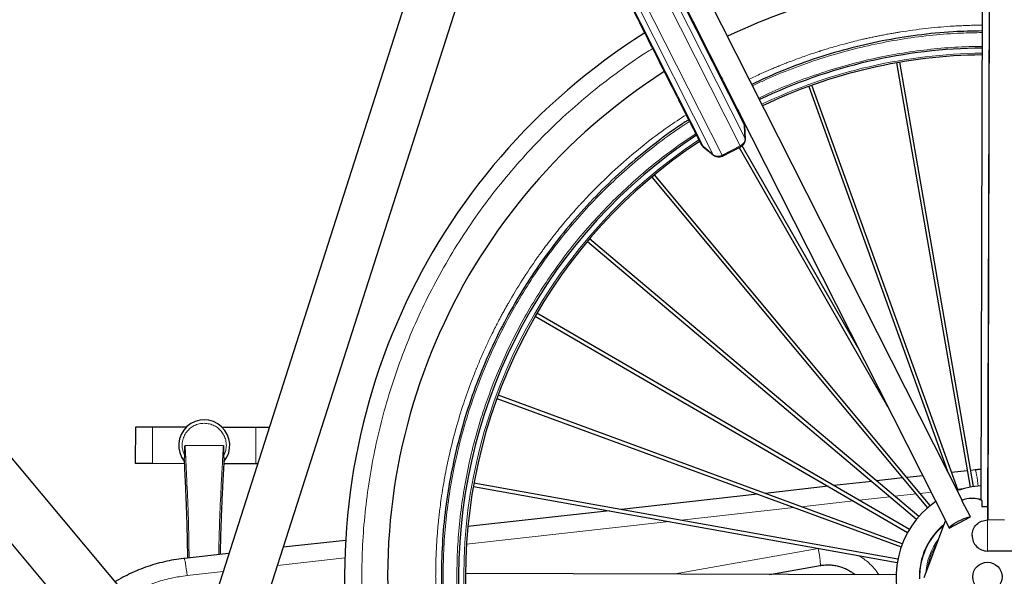
# Model space of a CAD drawing. Units: millimetres. Extents: x 19 to 6079, y 22 to 2984.
# Drawn here: x 1307 to 1878, y 1394 to 1717 of the extents above; entities that cross this region are included whole.
import ezdxf

# ---------------------------------------------------------------- set-up
doc = ezdxf.new("R2010")
doc.units = ezdxf.units.MM
doc.header["$LTSCALE"] = 30
doc.linetypes.add('SLD-Solid', pattern=[0])
doc.layers.add('-FORMAT-', color=7, linetype='SLD-Solid')
doc.styles.add('SLDTEXTSTYLE2', font='TXT', dxfattribs={"width": 0.7})
doc.dimstyles.new('SLDDIMSTYLE0', dxfattribs={"dimtxt": 60, "dimasz": 75, "dimexe": 0, "dimexo": 0.0625, "dimgap": 15, "dimtad": 1, "dimdec": 0, "dimrnd": 1e-09, "dimzin": 12, "dimdsep": 46, "dimtxsty": 'SLDTEXTSTYLE2', "dimsah": 1, "dimcen": 0.09, "dimadec": 0, "dimazin": 3, "dimtfac": 1, "dimtdec": 0, "dimtofl": 0, "dimtmove": 0, "dimatfit": 3, "dimfxl": 1, "dimfrac": 2, "dimtolj": 1, "dimtzin": 12, "dimarcsym": 0})

# ---------------------------------------------------------------- blocks, each defined once
blk = doc.blocks.new('_D_11')
at = {"layer": '-FORMAT-', "color": 7}
for p, q in [((438.39, 1426.47), (438.39, 2648.87)), ((2363.39, 2404.41), (2363.39, 2648.87)), ((438.39, 2618.87), (2363.39, 2618.87))]:
    blk.add_line(p, q, dxfattribs=at)
for points in [[(438.39, 2618.87), (513.39, 2606.87), (513.39, 2630.87)], [(2363.39, 2618.87), (2288.39, 2630.87), (2288.39, 2606.87)]]:
    blk.add_solid(points, dxfattribs=at)
at = {"layer": '-FORMAT-', "color": 7, "insert": (1324.06, 2696.22), "char_height": 60, "attachment_point": 1, "style": 'SLDTEXTSTYLE2'}
blk.add_mtext('1925', dxfattribs=at)
blk = doc.blocks.new('_D_15')
at = {"layer": '-FORMAT-', "color": 7}
for p, q in [((438.39, 1426.47), (438.39, 2510.5)), ((1663.16, 1875.9), (1663.16, 2510.5)), ((1663.16, 2480.5), (438.39, 2480.5))]:
    blk.add_line(p, q, dxfattribs=at)
for points in [[(438.39, 2480.5), (513.39, 2468.5), (513.39, 2492.5)], [(1663.16, 2480.5), (1588.16, 2492.5), (1588.16, 2468.5)]]:
    blk.add_solid(points, dxfattribs=at)
at = {"layer": '-FORMAT-', "color": 7, "char_height": 60, "attachment_point": 1, "style": 'SLDTEXTSTYLE2'}
for s, insert in [('(ECF)', (1057.48, 2557.85)), ('1225', (885.07, 2557.85))]:
    blk.add_mtext(s, dxfattribs=dict(at, insert=insert))

msp = doc.modelspace()

# ---------------------------------------------------------------- linework, layer by layer
at = {"color": 7, "linetype": 'SLD-Solid'}
for p, q in [((1584.93, 1896.98), (1406.05, 1338.2)), ((1853.72, 1437.86), (1626.35, 1887.29)), ((1430.07, 1318.11), (1610.45, 1881.56)), ((1406.05, 1338.2), (1014.69, 1804.87)), ((1003.15, 1768.83), (1391.79, 1305.39)), ((1865.43, 1756.67), (1864.52, 1438.04)), ((1869.43, 1756.67), (1868.48, 1426.36)), ((1683.29, 1743.73), (1846.17, 1421.77)), ((1860.32, 1445.75), (1817.62, 1692.08)), ((1815.65, 1691.74), (1858.35, 1445.4)), ((1764.64, 1678.05), (1845.19, 1454.72)), ((1851.35, 1443.55), (1766.52, 1678.73)), ((1727.48, 1655.45), (1727.43, 1655.45)), ((1727.85, 1647.77), (1727.45, 1655.45)), ((1727.89, 1647.68), (1727.5, 1655.35)), ((1703.26, 1643.21), (1709.22, 1638.34)), ((1703.31, 1643.12), (1709.26, 1638.25)), ((1714.6, 1637.73), (1725.15, 1643.07)), ((1714.64, 1637.65), (1724.32, 1642.55)), ((1724.28, 1642.63), (1810.47, 1492.34)), ((1793.22, 1526.44), (1726.01, 1643.62)), ((1673.53, 1625.39), (1833.68, 1433.41)), ((1835.21, 1434.7), (1675.06, 1626.67)), ((1828.54, 1428.31), (1637.48, 1589.56)), ((1636.19, 1588.03), (1827.25, 1426.78)), ((1605.92, 1544.75), (1822.07, 1419.13)), ((1823.08, 1420.86), (1606.92, 1546.48)), ((1818.99, 1412.57), (1584.31, 1498.75)), ((1583.62, 1496.87), (1818.3, 1410.69)), ((1373.79, 1480.28), (1373.73, 1459.28)), ((1383.79, 1480.26), (1373.79, 1480.28)), ((1403.33, 1480.2), (1383.79, 1480.26)), ((1443.79, 1480.08), (1424.24, 1480.14)), ((1451.47, 1480.06), (1443.79, 1480.08)), ((1373.73, 1459.28), (1383.73, 1459.26)), ((1383.73, 1459.26), (1402.18, 1459.2)), ((1425.28, 1459.14), (1443.73, 1459.08)), ((1443.73, 1459.08), (1444.75, 1459.08)), ((1830.85, 1452.06), (1821.59, 1451.03)), ((1856.7, 1454.96), (1847.6, 1453.94)), ((1861.33, 1455.48), (1858.69, 1455.18)), ((1816.41, 1403.7), (1570.32, 1447.82)), ((1801.22, 1448.75), (1779.31, 1446.29)), ((1819.21, 1450.76), (1803.96, 1449.05)), ((1569.97, 1445.85), (1816.05, 1401.73)), ((1734.9, 1441.32), (1655.91, 1432.48)), ((1775.97, 1445.92), (1739.34, 1441.82)), ((1858.49, 1428.2), (1853.44, 1437.74)), ((1860.16, 1438.92), (1859.26, 1438.92)), ((1865.19, 1437.65), (1865.18, 1434.12)), ((1648.93, 1431.69), (1566.79, 1422.5)), ((1865.18, 1434.12), (1868.51, 1434.11)), ((1831.63, 1393), (1844.08, 1425.9)), ((1846.24, 1421.7), (1858.49, 1428.2)), ((1868.73, 1426.36), (1868.48, 1426.36)), ((1878.23, 1426.34), (1868.73, 1426.36)), ((1495.83, 1414.55), (1459.65, 1410.5)), ((1428.06, 1406.96), (1402.07, 1404.05)), ((1900.43, 1408.27), (1868.43, 1408.36)), ((1815.4, 1394.52), (1565.39, 1395.23)), ((1741.85, 1394.73), (1771.34, 1399.94))]:
    msp.add_line(p, q, dxfattribs=at)
at = {"color": 8, "linetype": 'SLD-Solid', "lineweight": 18}
for p, q in [((1869.68, 1756.67), (1868.73, 1426.36)), ((1724.91, 1643.54), (1672.41, 1747.31)), ((1677.29, 1747.58), (1727.79, 1647.76)), ((1682.02, 1745.07), (1727.36, 1655.45)), ((1709.26, 1638.39), (1658.76, 1738.21)), ((1714.37, 1638.2), (1661.86, 1741.98)), ((1703.32, 1643.28), (1657.98, 1732.9)), ((1727, 1657.33), (1727, 1657.33)), ((1727.79, 1647.76), (1727.36, 1655.45)), ((1727.88, 1647.77), (1727.79, 1647.76)), ((1702.02, 1644.69), (1702.02, 1644.69)), ((1703.32, 1643.28), (1709.26, 1638.39)), ((1724.91, 1643.54), (1714.37, 1638.2)), ((1725.15, 1643.07), (1724.91, 1643.54)), ((1709.26, 1638.39), (1709.2, 1638.32)), ((1714.37, 1638.2), (1714.6, 1637.73)), ((1714.6, 1637.73), (1714.64, 1637.65)), ((1383.79, 1480.26), (1383.73, 1459.26)), ((1443.73, 1459.08), (1443.79, 1480.08)), ((1402.64, 1469.7), (1424.87, 1469.64)), ((1401.43, 1466.16), (1402.5, 1463.54)), ((1424.98, 1463.48), (1426.06, 1466.09)), ((1826.94, 1441.49), (1814.56, 1440.11)), ((1835.7, 1442.47), (1829.32, 1441.76)), ((1854.93, 1444.63), (1851.11, 1444.2)), ((1790.59, 1437.42), (1760.49, 1434.05)), ((1811.82, 1439.8), (1793.93, 1437.8)), ((1756.04, 1433.55), (1690.7, 1426.24)), ((1683.72, 1425.46), (1565.98, 1412.27)), ((1868.48, 1426.36), (1868.43, 1408.36)), ((1685.91, 1394.89), (1770.21, 1409.78)), ((1770.21, 1409.78), (1770.78, 1409.85)), ((1495.39, 1404.37), (1456.28, 1399.99)), ((1424.7, 1396.45), (1403.8, 1394.11))]:
    msp.add_line(p, q, dxfattribs=at)
at = {"color": 8, "linetype": 'SLD-Solid', "lineweight": 18, "flags": 128}
for points in [[(1861.33, 1455.48), (1861.34, 1455.48), (1861.48, 1455.29), (1861.66, 1454.72), (1861.87, 1453.8), (1862.1, 1452.57), (1862.34, 1451.06), (1862.59, 1449.34), (1862.83, 1447.48), (1863, 1446.09)], [(1770.21, 1409.78), (1770.54, 1407.86), (1770.83, 1406.02), (1771.07, 1404.31), (1771.26, 1402.82), (1771.38, 1401.6), (1771.44, 1400.69), (1771.42, 1400.13), (1771.34, 1399.94)], [(1403.8, 1394.11), (1403.57, 1396.05), (1403.33, 1397.92), (1403.08, 1399.63), (1402.83, 1401.14), (1402.6, 1402.38), (1402.39, 1403.3), (1402.22, 1403.86), (1402.07, 1404.05), (1402.07, 1404.05)]]:
    msp.add_lwpolyline(points, dxfattribs=at)
at = {"color": 7, "linetype": 'SLD-Solid', "flags": 128}
msp.add_lwpolyline([(1846.24, 1421.7), (1846.17, 1421.93), (1846.44, 1422.33), (1847.04, 1422.87), (1847.94, 1423.52), (1849.09, 1424.26), (1850.41, 1425.03), (1851.85, 1425.79), (1853.32, 1426.51), (1854.74, 1427.14), (1856.04, 1427.64), (1857.13, 1428), (1857.96, 1428.19), (1858.49, 1428.2)], dxfattribs=at)
at = {"color": 7, "linetype": 'SLD-Solid'}
msp.add_circle((1868.39, 1393.36), 8.5, dxfattribs=at)
for centre, radius, start, end in [((1868.39, 1393.36), 348.16, 90.4937, 115.6834), ((1868.39, 1393.36), 373.16, 122.2173, 189.4111), ((1868.39, 1393.36), 307, 90.582, 115.5289), ((1868.39, 1393.36), 303, 90.5919, 115.5117), ((1868.39, 1393.36), 348.16, 122.605, 189.3772), ((1722.49, 1655.17), 5, 3.2689, 26.8355), ((1722.54, 1655.07), 5, 3.2286, 26.8355), ((1868.39, 1393.36), 307, 123.3818, 179.8355), ((1868.39, 1393.36), 303, 123.4686, 179.8355), ((1722.89, 1647.53), 5, 296.8355, 359.8355), ((1722.93, 1647.45), 5, 308.6631, 359.8355), ((1706.43, 1647.04), 5, 206.8355, 230.3472), ((1706.48, 1646.95), 5, 206.8355, 230.3891), ((1712.34, 1642.19), 5, 230.9293, 296.8355), ((1712.39, 1642.11), 5, 230.9627, 296.8355), ((1868.39, 1393.36), 307, 200.2072, 25.2813), ((1868.39, 1393.36), 303, 200.2322, 25.2715), ((1413.76, 1469.67), 14.82, 321.4987, 218.1733), ((1868.39, 1393.36), 53, 94.1638, 109.2459), ((1868.39, 1393.36), 53, 124.425, 21.6995), ((1859.22, 1424.24), 14.68, 65.9954, 113.1556), ((1860.12, 1424.24), 14.68, 72.1085, 89.8317), ((1868.39, 1393.36), 39.5, 129.3854, 181.6744), ((1868.46, 1417.36), 9, 179.8355, 269.8355), ((1868.39, 1393.36), 39.5, 200.3782, 20.2158), ((1868.39, 1393.36), 307, 179.8355, 197.9673), ((1868.39, 1393.36), 303, 179.8355, 197.9627)]:
    msp.add_arc(centre, radius, start, end, dxfattribs=at)
at = {"color": 8, "linetype": 'SLD-Solid', "lineweight": 18}
for centre, radius, start, end in [((1868.39, 1393.36), 304, 90.5894, 115.516), ((1723.46, 1655.67), 3.91, 356.7087, 26.6426), ((1868.39, 1393.36), 304, 123.448, 179.8355), ((1722.71, 1648.12), 5.08, 295.6142, 355.9605), ((1705.45, 1646.56), 3.91, 207.0283, 236.9622), ((1711.97, 1642.69), 5.08, 237.7104, 298.0567), ((1868.39, 1393.36), 304, 200.2259, 25.2739), ((1868.39, 1393.36), 39.21, 130.1388, 181.5952), ((1868.39, 1393.36), 35.79, 142.3727, 176.1686), ((1868.39, 1393.36), 39.21, 200.439, 20.1722), ((1868.39, 1393.36), 35.79, 211.1865, 19.6114), ((1868.39, 1393.36), 304, 179.8355, 197.9639)]:
    msp.add_arc(centre, radius, start, end, dxfattribs=at)
at = {"color": 7, "linetype": 'SLD-Solid'}
for points, knots in [([(1683.21, 1743.89), (1683.97, 1742.39), (1685.5, 1739.37), (1688.1, 1734.22), (1690.92, 1728.64), (1693.93, 1722.69), (1697.06, 1716.5), (1700.25, 1710.2), (1703.43, 1703.92), (1706.56, 1697.72), (1709.65, 1691.62), (1712.69, 1685.62), (1715.63, 1679.81), (1718.42, 1674.3), (1720.99, 1669.21), (1723.3, 1664.65), (1725.32, 1660.65), (1726.41, 1658.49), (1726.95, 1657.42)], [0, 0, 0, 0, 0.061041, 0.123316, 0.186441, 0.25, 0.313559, 0.376684, 0.438959, 0.5, 0.561041, 0.623316, 0.686441, 0.75, 0.813559, 0.876684, 0.938959, 1, 1, 1, 1]), ([(1658.22, 1731.25), (1658.98, 1729.75), (1660.51, 1726.73), (1663.12, 1721.58), (1665.94, 1716), (1668.95, 1710.05), (1672.08, 1703.86), (1675.27, 1697.56), (1678.44, 1691.28), (1681.58, 1685.08), (1684.67, 1678.98), (1687.7, 1672.98), (1690.64, 1667.17), (1693.43, 1661.66), (1696.01, 1656.57), (1698.31, 1652.01), (1700.34, 1648.01), (1701.43, 1645.85), (1701.97, 1644.78)], [0, 0, 0, 0, 0.061041, 0.123316, 0.186441, 0.25, 0.313559, 0.376684, 0.438959, 0.5, 0.561041, 0.623316, 0.686441, 0.75, 0.813559, 0.876684, 0.938959, 1, 1, 1, 1]), ([(1865.3, 1710.25), (1859.68, 1710.15), (1847.14, 1709.92), (1827.77, 1707.95), (1807.29, 1704.65), (1787.06, 1699.99), (1767.2, 1693.99), (1748.63, 1687.17), (1736.98, 1681.75), (1731.6, 1679.24)], [0, 0, 0, 0, 0.121898, 0.271796, 0.421693, 0.571591, 0.721488, 0.871386, 1, 1, 1, 1]), ([(1694.96, 1658.63), (1694.29, 1658.23), (1687.74, 1654.2), (1675.98, 1645.47), (1659.85, 1632.44), (1644.68, 1618.27), (1630.45, 1603.17), (1617.24, 1587.16), (1605.11, 1570.32), (1594.1, 1552.73), (1584.26, 1534.45), (1575.65, 1515.57), (1568.28, 1496.17), (1562.2, 1476.33), (1557.43, 1456.13), (1554.01, 1435.66), (1551.84, 1415.02), (1551.54, 1401.19), (1551.39, 1394.27)], [0, 0, 0, 0, 0.00749, 0.073657, 0.139825, 0.205992, 0.272159, 0.338327, 0.404494, 0.470661, 0.536829, 0.602996, 0.669163, 0.735331, 0.801498, 0.867665, 0.933833, 1, 1, 1, 1]), ([(1727.48, 1655.35), (1727.51, 1655.35), (1727.55, 1655.36), (1727.53, 1655.36), (1727.53, 1655.36)], [0, 0, 0, 0, 0.978082, 1, 1, 1, 1]), ([(1727.85, 1647.77), (1727.87, 1647.77), (1727.89, 1647.77), (1727.88, 1647.77), (1727.88, 1647.77)], [0, 0, 0, 0, 0.7395565, 1, 1, 1, 1]), ([(1727.92, 1647.68), (1727.92, 1647.68), (1727.94, 1647.68), (1727.9, 1647.68), (1727.87, 1647.68)], [0, 0, 0, 0, 0.177535, 1, 1, 1, 1]), ([(1703.29, 1643.09), (1703.29, 1643.09), (1703.28, 1643.08), (1703.3, 1643.11), (1703.33, 1643.14)], [0, 0, 0, 0, 0.024912, 1, 1, 1, 1]), ([(1709.26, 1638.25), (1709.25, 1638.24), (1709.23, 1638.22), (1709.24, 1638.23), (1709.24, 1638.24)], [0, 0, 0, 0, 0.7160227, 1, 1, 1, 1]), ([(1402.5, 1463.54), (1402.49, 1464.91), (1402.48, 1466.74), (1402.54, 1468.71), (1402.58, 1469.41), (1402.63, 1469.62), (1402.64, 1469.7)], [0, 0, 0, 0, 0.662512, 0.891861, 0.960968, 1, 1, 1, 1]), ([(1424.87, 1469.64), (1424.88, 1469.56), (1425.02, 1468.88), (1424.97, 1466.81), (1424.97, 1464.84), (1424.98, 1463.48)], [0, 0, 0, 0, 0.03903, 0.337441, 1, 1, 1, 1]), ([(1402.08, 1461.25), (1402.08, 1461.27), (1402.06, 1461.39), (1402.1, 1461.6), (1402.19, 1462), (1402.43, 1462.62), (1402.47, 1463.21), (1402.5, 1463.54)], [0, 0, 0, 0, 0.031403, 0.171469, 0.31222, 0.601011, 1, 1, 1, 1]), ([(1424.98, 1463.48), (1424.99, 1463.21), (1425.02, 1462.68), (1425.26, 1461.96), (1425.42, 1461.47), (1425.38, 1461.23), (1425.38, 1461.19)], [0, 0, 0, 0, 0.315286, 0.628246, 0.941666, 1, 1, 1, 1]), ([(1402.07, 1461.25), (1402.09, 1460.87), (1402.23, 1458.23), (1402.48, 1453.07), (1402.8, 1446.13), (1403.07, 1439.64), (1403.29, 1434.12), (1403.45, 1429.28), (1403.59, 1424.84), (1403.71, 1420.63), (1403.8, 1416.9), (1403.87, 1413.64), (1403.92, 1410.67), (1403.97, 1407.56), (1403.98, 1405.4), (1403.99, 1404.27)], [0, 0, 0, 0, 0.020359, 0.138472, 0.271671, 0.385583, 0.4802, 0.562214, 0.640148, 0.714032, 0.783919, 0.836188, 0.886154, 0.940302, 1, 1, 1, 1]), ([(1423.18, 1406.42), (1423.19, 1406.82), (1423.21, 1408.46), (1423.26, 1411.02), (1423.33, 1413.86), (1423.39, 1416.24), (1423.47, 1418.73), (1423.56, 1421.77), (1423.69, 1425.6), (1423.87, 1430.31), (1424.11, 1436.07), (1424.42, 1442.92), (1424.82, 1450.85), (1425.16, 1457.06), (1425.36, 1460.62), (1425.4, 1461.19)], [0, 0, 0, 0, 0.022274, 0.089781, 0.140437, 0.177867, 0.220116, 0.276988, 0.344323, 0.429817, 0.535038, 0.659988, 0.804656, 0.969041, 1, 1, 1, 1]), ([(1864.57, 1455.72), (1864.16, 1455.71), (1863.08, 1455.68), (1862.01, 1455.53), (1861.34, 1455.44)], [0, 0, 0, 0, 0.373656, 1, 1, 1, 1]), ([(1865.19, 1437.65), (1865.05, 1437.73), (1864.77, 1437.88), (1864.54, 1438), (1864.54, 1438.03), (1864.54, 1438.04)], [0, 0, 0, 0, 0.364891, 0.736134, 1, 1, 1, 1]), ([(1402.07, 1404.04), (1401.98, 1404.04), (1400, 1403.87), (1396.18, 1403.24), (1390.62, 1402.15), (1385.11, 1400.7), (1379.68, 1398.94), (1374.33, 1396.86), (1369.11, 1394.45), (1365.03, 1392.35), (1362.76, 1390.96), (1362.13, 1390.57)], [0, 0, 0, 0, 0.006946, 0.139923, 0.273344, 0.407222, 0.541578, 0.676433, 0.811817, 0.947765, 1, 1, 1, 1]), ([(1771.35, 1399.91), (1771.59, 1399.96), (1772.73, 1400.21), (1774.84, 1400.34), (1777.63, 1400.3), (1780.44, 1399.91), (1783.22, 1399.2), (1785.85, 1398.2), (1788.28, 1396.93), (1790.15, 1395.74), (1791.16, 1394.87), (1791.5, 1394.58)], [0, 0, 0, 0, 0.034693, 0.162805, 0.292518, 0.423895, 0.557048, 0.692153, 0.815101, 0.937845, 1, 1, 1, 1]), ([(1551.39, 1394.27), (1551.5, 1387.36), (1551.72, 1373.53), (1553.77, 1352.86), (1557.1, 1332.38), (1561.41, 1313.21), (1565.22, 1301.08), (1566.95, 1295.55)], [0, 0, 0, 0, 0.206698, 0.413395, 0.620093, 0.82679, 1, 1, 1, 1])]:
    msp.add_open_spline(points, degree=3, knots=knots, dxfattribs=at)
at = {"color": 8, "linetype": 'SLD-Solid', "lineweight": 18}
for points, knots in [([(1730.11, 1682.19), (1732.4, 1683.3), (1736.49, 1685.29), (1740.9, 1687.2), (1743.22, 1688.18), (1743.94, 1688.49), (1744.66, 1688.79), (1745.39, 1689.1), (1746.11, 1689.4), (1746.63, 1689.61), (1747.11, 1689.81), (1747.97, 1690.16), (1749.73, 1690.87), (1752.58, 1692), (1756.49, 1693.48), (1760.74, 1695.04), (1765.15, 1696.57), (1768.29, 1697.62), (1770.21, 1698.24), (1770.76, 1698.41), (1771.04, 1698.5), (1771.35, 1698.6), (1772.33, 1698.91), (1774.28, 1699.52), (1777.5, 1700.5), (1781.65, 1701.7), (1786.03, 1702.9), (1790.47, 1704.04), (1793.69, 1704.83), (1796.19, 1705.42), (1797.99, 1705.83), (1800.21, 1706.32), (1802.64, 1706.84), (1805.22, 1707.37), (1807.9, 1707.9), (1810.77, 1708.43), (1813.44, 1708.91), (1815.82, 1709.31), (1822.01, 1710.32), (1832.32, 1711.73), (1843.03, 1712.7), (1849.61, 1713.11), (1852.34, 1713.26), (1855.4, 1713.4), (1858.86, 1713.52), (1862.28, 1713.6), (1864.32, 1713.64), (1865.27, 1713.64), (1865.31, 1713.64)], [0, 0, 0, 0, 0.0545193, 0.097376, 0.1029883, 0.1086006, 0.1142129, 0.1198251, 0.1254374, 0.1310497, 0.1317008, 0.1367608, 0.1507564, 0.1726003, 0.2024567, 0.2403254, 0.2697081, 0.302581, 0.3111762, 0.3129746, 0.3150374, 0.3173648, 0.3199566, 0.337179, 0.361208, 0.3920433, 0.429685, 0.458561, 0.490462, 0.5007, 0.5137126, 0.5299447, 0.5493961, 0.5669378, 0.586467, 0.6079837, 0.6295148, 0.6445949, 0.6597202, 0.763998, 0.8675664, 0.8903533, 0.9053511, 0.9260785, 0.956105, 0.9796161, 0.9992338, 1, 1, 1, 1]), ([(1732.06, 1678.34), (1734.14, 1679.36), (1740.96, 1682.7), (1753.46, 1687.85), (1769.51, 1693.68), (1786.33, 1698.69), (1803.18, 1702.72), (1819.96, 1705.79), (1836.57, 1707.89), (1851.67, 1709.09), (1861.21, 1709.22), (1865.3, 1709.27)], [0, 0, 0, 0, 0.050407, 0.165258, 0.293834, 0.421645, 0.547015, 0.670633, 0.792387, 0.911209, 1, 1, 1, 1]), ([(1510.08, 1334.15), (1509.19, 1340.08), (1507.4, 1352), (1505.83, 1370.12), (1505.1, 1388.52), (1505.33, 1407.18), (1506.53, 1426.01), (1508.73, 1444.93), (1511.96, 1463.87), (1516.22, 1482.75), (1521.51, 1501.48), (1527.83, 1519.98), (1535.15, 1538.18), (1543.46, 1555.96), (1552.72, 1573.28), (1562.89, 1590.05), (1573.91, 1606.19), (1585.73, 1621.66), (1598.29, 1636.38), (1611.52, 1650.32), (1625.34, 1663.43), (1639.68, 1675.69), (1654.51, 1687.01), (1665.97, 1695.1), (1672.6, 1699.16), (1674.02, 1700.03)], [0, 0, 0, 0, 0.042329, 0.08512, 0.128359, 0.172413, 0.216824, 0.261577, 0.306909, 0.35247, 0.398244, 0.444319, 0.490477, 0.536702, 0.582928, 0.629087, 0.67516, 0.720935, 0.766496, 0.811827, 0.856582, 0.900993, 0.945045, 0.988286, 1, 1, 1, 1]), ([(1865.27, 1701.27), (1861.33, 1701.22), (1852.06, 1701.09), (1837.37, 1699.92), (1821.18, 1697.88), (1804.83, 1694.89), (1788.41, 1690.96), (1772.01, 1686.07), (1756.37, 1680.39), (1744.24, 1675.4), (1737.65, 1672.17), (1735.67, 1671.2)], [0, 0, 0, 0, 0.088217, 0.207287, 0.329293, 0.453168, 0.578799, 0.706873, 0.835721, 0.950806, 1, 1, 1, 1]), ([(1563.8, 1294.51), (1563.38, 1295.75), (1561.44, 1301.44), (1558.78, 1311.09), (1555.47, 1324.54), (1553.38, 1335.13), (1551.98, 1343.54), (1551.22, 1348.64), (1550.51, 1353.99), (1549.9, 1359.27), (1549.42, 1364.22), (1549.07, 1368.35), (1548.8, 1372.05), (1548.59, 1375.55), (1548.41, 1379.02), (1548.28, 1382.31), (1548.19, 1385.34), (1548.13, 1388.37), (1548.1, 1391.39), (1548.09, 1396.51), (1548.21, 1403.31), (1548.58, 1411.42), (1548.97, 1417.22), (1549.29, 1421.05), (1549.49, 1423.26), (1549.67, 1425.09), (1549.83, 1426.65), (1549.99, 1428.11), (1550.25, 1430.49), (1550.69, 1434.12), (1551.39, 1439.26), (1552.35, 1445.53), (1553.55, 1452.34), (1554.82, 1458.73), (1556.78, 1467.7), (1559.73, 1479.37), (1564.07, 1493.59), (1567.98, 1504.62), (1570.46, 1510.95), (1571.4, 1513.29), (1571.69, 1514.02), (1571.99, 1514.75), (1572.29, 1515.47), (1572.59, 1516.2), (1573.77, 1519.05), (1575.76, 1523.63), (1578.47, 1529.54), (1580.77, 1534.33), (1582.62, 1538.02), (1583.86, 1540.44), (1584.6, 1541.86), (1585.06, 1542.73), (1585.73, 1544.01), (1586.68, 1545.78), (1587.88, 1547.97), (1589.09, 1550.14), (1592.46, 1556.09), (1598.24, 1565.67), (1604.33, 1574.71), (1607.74, 1579.51), (1608.29, 1580.28), (1608.7, 1580.84), (1609.18, 1581.51), (1609.75, 1582.29), (1610.41, 1583.19), (1611.15, 1584.19), (1612.72, 1586.3), (1615.4, 1589.83), (1618.94, 1594.3), (1622.67, 1598.84), (1626.44, 1603.27), (1629.58, 1606.82), (1631.93, 1609.41), (1633.33, 1610.93), (1634.77, 1612.47), (1636.26, 1614.05), (1637.79, 1615.66), (1639.38, 1617.29), (1641.01, 1618.95), (1646.27, 1624.21), (1655.41, 1632.81), (1668.92, 1644.14), (1681.6, 1653.78), (1690, 1659.28), (1693.48, 1661.56)], [0, 0, 0, 0, 0.0093938, 0.0431177, 0.0717051, 0.1087027, 0.1204538, 0.1327748, 0.1456657, 0.1591264, 0.1708957, 0.1813158, 0.1888553, 0.1974322, 0.2064997, 0.2137591, 0.2210071, 0.2282439, 0.2354695, 0.2426855, 0.264892, 0.2842719, 0.3008251, 0.3065548, 0.3118482, 0.3167054, 0.3197451, 0.3230738, 0.3272668, 0.3369044, 0.3492982, 0.3644483, 0.3823546, 0.3988326, 0.4111615, 0.448145, 0.4851285, 0.5176746, 0.5319958, 0.5338712, 0.5357467, 0.5376221, 0.5394975, 0.5413729, 0.5432484, 0.5616308, 0.5771694, 0.589864, 0.5997146, 0.6067212, 0.6094076, 0.6111981, 0.6137717, 0.6197134, 0.6256552, 0.631597, 0.6375387, 0.6746712, 0.7118036, 0.715616, 0.716928, 0.7185735, 0.7205522, 0.7228644, 0.7255099, 0.7284888, 0.7318011, 0.7443813, 0.7602542, 0.7726656, 0.7865405, 0.8018788, 0.8066773, 0.8116028, 0.8166555, 0.8218351, 0.8271419, 0.8325756, 0.8381365, 0.8438244, 0.8859379, 0.9280514, 0.9701556, 1, 1, 1, 1]), ([(1552.39, 1394.27), (1552.49, 1399.69), (1552.68, 1410.56), (1554.05, 1426.99), (1556.25, 1443.59), (1559.41, 1460.34), (1563.54, 1477.17), (1568.66, 1493.97), (1574.54, 1509.99), (1581.03, 1525.14), (1588.03, 1539.44), (1595.78, 1553.45), (1604.31, 1567.16), (1613.57, 1580.47), (1623.54, 1593.35), (1634.19, 1605.73), (1645.49, 1617.55), (1657.37, 1628.78), (1669.82, 1639.34), (1682.46, 1649.09), (1691.18, 1654.94), (1695.4, 1657.78)], [0, 0, 0, 0, 0.0520082, 0.1044632, 0.1582125, 0.2127854, 0.2681322, 0.324555, 0.3813184, 0.4320189, 0.4827212, 0.5342228, 0.5857262, 0.637776, 0.6898276, 0.742156, 0.7944861, 0.8468145, 0.8991446, 0.9511945, 1, 1, 1, 1]), ([(1727.36, 1655.45), (1727.44, 1655.45), (1727.53, 1655.46), (1727.48, 1655.45), (1727.48, 1655.45)], [0, 0, 0, 0, 0.994327, 1, 1, 1, 1]), ([(1699.04, 1650.58), (1695.17, 1647.98), (1686.92, 1642.44), (1674.84, 1633.12), (1662.72, 1622.82), (1651.13, 1611.87), (1640.12, 1600.35), (1629.74, 1588.29), (1620.02, 1575.74), (1611, 1562.76), (1602.68, 1549.4), (1595.13, 1535.74), (1588.3, 1521.8), (1581.98, 1507.04), (1576.25, 1491.42), (1571.26, 1475.05), (1567.23, 1458.65), (1564.15, 1442.32), (1562.01, 1426.14), (1560.67, 1410.13), (1560.48, 1399.53), (1560.39, 1394.25)], [0, 0, 0, 0, 0.046002, 0.098207, 0.15069, 0.203174, 0.255656, 0.308141, 0.360344, 0.412549, 0.464202, 0.515857, 0.566707, 0.617559, 0.674488, 0.731077, 0.786586, 0.84132, 0.895228, 0.94784, 1, 1, 1, 1]), ([(1703.24, 1643.19), (1703.24, 1643.19), (1703.22, 1643.16), (1703.27, 1643.22), (1703.32, 1643.28)], [0, 0, 0, 0, 0.00701, 1, 1, 1, 1]), ([(2153.99, 1528.38), (2154.8, 1526.74), (2157.92, 1520.35), (2162.87, 1508.29), (2168.7, 1492.25), (2173.71, 1475.42), (2177.75, 1458.57), (2180.81, 1441.8), (2182.93, 1425.18), (2184.16, 1408.75), (2184.53, 1392.46), (2184.06, 1376.16), (2182.74, 1359.74), (2180.53, 1343.14), (2177.37, 1326.38), (2173.24, 1309.55), (2168.12, 1292.76), (2162.24, 1276.73), (2155.75, 1261.59), (2148.75, 1247.29), (2141, 1233.28), (2132.47, 1219.56), (2123.21, 1206.26), (2113.23, 1193.38), (2102.59, 1181), (2091.29, 1169.18), (2079.4, 1157.95), (2066.97, 1147.37), (2054.03, 1137.47), (2040.67, 1128.29), (2026.91, 1119.84), (2012.86, 1112.17), (1998.51, 1105.25), (1983.33, 1098.85), (1967.27, 1093.06), (1950.45, 1088.04), (1933.59, 1084.01), (1916.82, 1080.94), (1900.21, 1078.82), (1883.78, 1077.6), (1867.48, 1077.23), (1851.19, 1077.69), (1834.76, 1079.01), (1818.16, 1081.23), (1801.41, 1084.39), (1784.58, 1088.51), (1767.79, 1093.63), (1751.76, 1099.51), (1736.62, 1106), (1722.31, 1113), (1708.3, 1120.76), (1694.59, 1129.29), (1681.28, 1138.54), (1668.4, 1148.52), (1656.03, 1159.17), (1644.2, 1170.46), (1632.98, 1182.35), (1622.4, 1194.78), (1612.5, 1207.72), (1603.32, 1221.08), (1594.87, 1234.85), (1587.19, 1248.89), (1580.31, 1263.26), (1575.17, 1275.11), (1572.63, 1282.31), (1571.85, 1284.53)], [0, 0, 0, 0, 0.005385, 0.020896, 0.038261, 0.055522, 0.072453, 0.089148, 0.105591, 0.121638, 0.137548, 0.153458, 0.169506, 0.185949, 0.202643, 0.219575, 0.236836, 0.254201, 0.269711, 0.285222, 0.300977, 0.316733, 0.332656, 0.34858, 0.364588, 0.380596, 0.396605, 0.412613, 0.428536, 0.44446, 0.460215, 0.475971, 0.491481, 0.506992, 0.524357, 0.541618, 0.558549, 0.575244, 0.591687, 0.607734, 0.623645, 0.639554, 0.655602, 0.672045, 0.68874, 0.705671, 0.722932, 0.740297, 0.755807, 0.771318, 0.787073, 0.802829, 0.818752, 0.834676, 0.850684, 0.866693, 0.882701, 0.89871, 0.914633, 0.930556, 0.946311, 0.962067, 0.977578, 0.993088, 1, 1, 1, 1]), ([(1579.44, 1287.04), (1580.18, 1284.96), (1582.62, 1278.03), (1587.6, 1266.55), (1594.3, 1252.55), (1601.79, 1238.86), (1610.03, 1225.44), (1618.97, 1212.42), (1628.63, 1199.81), (1638.94, 1187.69), (1649.88, 1176.1), (1661.4, 1165.1), (1673.46, 1154.72), (1686.02, 1144.99), (1698.99, 1135.97), (1712.36, 1127.66), (1726.01, 1120.1), (1739.95, 1113.28), (1754.71, 1106.95), (1770.33, 1101.22), (1786.7, 1096.23), (1803.1, 1092.21), (1819.43, 1089.13), (1835.61, 1086.97), (1851.62, 1085.68), (1867.5, 1085.23), (1883.39, 1085.59), (1899.4, 1086.79), (1915.6, 1088.85), (1931.94, 1091.84), (1948.37, 1095.77), (1964.77, 1100.66), (1980.42, 1106.31), (1995.21, 1112.55), (2009.2, 1119.29), (2022.89, 1126.77), (2036.31, 1135), (2049.33, 1143.95), (2061.94, 1153.6), (2074.06, 1163.91), (2085.65, 1174.85), (2096.66, 1186.38), (2107.04, 1198.44), (2116.76, 1210.99), (2125.78, 1223.96), (2134.1, 1237.33), (2141.65, 1250.98), (2148.47, 1264.93), (2154.8, 1279.69), (2160.53, 1295.31), (2165.52, 1311.68), (2169.55, 1328.08), (2172.62, 1344.41), (2174.78, 1360.59), (2176.07, 1376.6), (2176.52, 1392.48), (2176.16, 1408.36), (2174.97, 1424.38), (2172.9, 1440.57), (2169.92, 1456.92), (2165.98, 1473.34), (2161.1, 1489.75), (2155.41, 1505.38), (2150.61, 1517.1), (2147.58, 1523.3), (2146.81, 1524.87)], [0, 0, 0, 0, 0.0066561, 0.0221719, 0.0376883, 0.0534492, 0.0692107, 0.0851395, 0.1010688, 0.1170827, 0.1330973, 0.1491113, 0.1651258, 0.1810545, 0.1969838, 0.2127448, 0.2285063, 0.2440221, 0.2595384, 0.2769092, 0.2941764, 0.3111139, 0.3278148, 0.3442638, 0.3603167, 0.3762328, 0.3921484, 0.4082015, 0.4246504, 0.4413512, 0.4582889, 0.4755559, 0.4929272, 0.508443, 0.5239593, 0.5397203, 0.5554818, 0.5714105, 0.5873398, 0.6033538, 0.6193683, 0.6353823, 0.6513968, 0.6673256, 0.6832549, 0.6990158, 0.7147773, 0.7302932, 0.7458095, 0.7631802, 0.7804475, 0.797385, 0.8140859, 0.8305349, 0.8465877, 0.8625039, 0.8784195, 0.8944726, 0.9109214, 0.9276223, 0.94456, 0.961827, 0.9791982, 0.994714, 1, 1, 1, 1]), ([(1426.06, 1466.09), (1426.27, 1467.02), (1426.7, 1468.94), (1426.49, 1471.94), (1425.61, 1474.86), (1424.08, 1477.47), (1422.04, 1479.59), (1419.6, 1481.2), (1416.81, 1482.24), (1413.79, 1482.61), (1410.77, 1482.26), (1407.98, 1481.24), (1405.53, 1479.64), (1403.48, 1477.53), (1401.93, 1474.93), (1401.04, 1472.01), (1400.81, 1469.01), (1401.23, 1467.09), (1401.43, 1466.16)], [0, 0, 0, 0, 0.060463, 0.123722, 0.188173, 0.252022, 0.313574, 0.373262, 0.435751, 0.5, 0.564249, 0.626738, 0.686426, 0.747978, 0.811827, 0.876278, 0.939537, 1, 1, 1, 1]), ([(1404.92, 1404.37), (1404.91, 1407.35), (1404.9, 1417.62), (1404.3, 1434.36), (1403.6, 1450.94), (1403.06, 1461.46), (1402.82, 1466.08), (1402.71, 1468.12), (1402.66, 1469.09), (1402.65, 1469.52), (1402.64, 1469.7)], [0, 0, 0, 0, 0.136979, 0.472695, 0.768182, 0.898147, 0.955306, 0.980435, 0.99147, 1, 1, 1, 1]), ([(1424.87, 1469.64), (1424.86, 1469.39), (1424.84, 1468.94), (1424.8, 1468.14), (1424.73, 1466.96), (1424.6, 1464.84), (1424.38, 1461.07), (1424, 1454.32), (1423.37, 1442.27), (1422.71, 1426.51), (1422.24, 1413.57), (1422.2, 1407.07), (1422.2, 1406.31)], [0, 0, 0, 0, 0.011764, 0.021128, 0.037873, 0.067794, 0.121248, 0.216723, 0.387237, 0.691753, 0.963579, 1, 1, 1, 1]), ([(1833.73, 1398.54), (1833.92, 1399.72), (1834.36, 1402.39), (1835.62, 1406.09), (1837.21, 1409.62), (1838.44, 1411.61), (1839.05, 1412.61)], [0, 0, 0, 0, 0.236757, 0.53572, 0.76947, 1, 1, 1, 1]), ([(1793.43, 1405.79), (1794.32, 1405.26), (1796.23, 1404.14), (1798.93, 1402.04), (1801.51, 1399.61), (1803.71, 1397.11), (1804.9, 1395.35), (1805.44, 1394.54)], [0, 0, 0, 0, 0.18661, 0.400995, 0.615412, 0.825437, 1, 1, 1, 1]), ([(1901.41, 1405.04), (1901.78, 1403.99), (1902.62, 1401.55), (1903.3, 1397.58), (1903.56, 1393.26), (1903.29, 1388.94), (1902.46, 1384.6), (1901.17, 1380.63), (1899.55, 1377.11), (1897.74, 1374.03), (1895.61, 1371.12), (1893.17, 1368.44), (1890.47, 1366.02), (1887.56, 1363.91), (1884.47, 1362.11), (1880.93, 1360.51), (1876.96, 1359.24), (1872.61, 1358.44), (1868.29, 1358.19), (1863.97, 1358.47), (1859.63, 1359.29), (1855.66, 1360.59), (1852.13, 1362.2), (1849.05, 1364.02), (1846.15, 1366.15), (1843.47, 1368.58), (1841.03, 1371.27), (1839.66, 1373.25), (1838.97, 1374.25)], [0, 0, 0, 0, 0.032693, 0.075969, 0.117942, 0.159919, 0.203195, 0.247685, 0.28247, 0.31725, 0.352775, 0.388295, 0.42382, 0.45934, 0.494125, 0.528905, 0.573399, 0.616675, 0.658648, 0.700625, 0.743901, 0.788391, 0.823176, 0.857956, 0.893481, 0.929001, 0.964526, 1, 1, 1, 1]), ([(1403.8, 1394.11), (1400.85, 1393.69), (1394.89, 1392.85), (1386.06, 1390.45), (1377.41, 1387.07), (1371.63, 1384.39), (1368.91, 1382.63), (1368.83, 1382.58)], [0, 0, 0, 0, 0.240775, 0.48716, 0.738042, 0.992169, 1, 1, 1, 1]), ([(1567.85, 1295.85), (1566.24, 1301.03), (1562.91, 1311.72), (1559.04, 1328.16), (1555.96, 1344.93), (1553.86, 1361.54), (1552.59, 1377.98), (1552.46, 1388.86), (1552.39, 1394.27)], [0, 0, 0, 0, 0.162851, 0.335649, 0.506034, 0.673848, 0.837626, 1, 1, 1, 1]), ([(1560.39, 1394.25), (1560.45, 1388.97), (1560.58, 1378.37), (1561.82, 1362.35), (1563.87, 1346.16), (1566.88, 1329.81), (1570.64, 1313.81), (1573.88, 1303.4), (1575.44, 1298.36)], [0, 0, 0, 0, 0.162456, 0.326307, 0.494201, 0.664668, 0.837552, 1, 1, 1, 1])]:
    msp.add_open_spline(points, degree=3, knots=knots, dxfattribs=at)
at = {"color": 7, "linetype": 'SLD-Solid'}
msp.add_open_spline([(1859.46, 1417.39), (1859.6, 1418.57), (1859.87, 1420.93), (1861.96, 1423.9), (1864.94, 1425.97), (1867.3, 1426.23), (1868.48, 1426.36)], degree=3, dxfattribs=at)

# ---------------------------------------------------------------- dimensions: what is measured, and where the dimension line sits
at = {"layer": '-FORMAT-', "color": 7}
dim = msp.add_linear_dim(base=(2363.39, 2618.87), p1=(438.39, 1396.47), p2=(2363.39, 2374.41), dimstyle='SLDDIMSTYLE0', dxfattribs=at)
dim.commit()
dim.dimension.update_dxf_attribs({"geometry": '_D_11', "text_midpoint": (1400.89, 2618.87), "dimtype": 160})
dim = msp.add_linear_dim(base=(438.39, 2480.5), p1=(1663.16, 1845.9), p2=(438.39, 1396.47), text='<> (ECF)', dimstyle='SLDDIMSTYLE0', dxfattribs=at)
dim.commit()
dim.dimension.update_dxf_attribs({"geometry": '_D_15', "text_midpoint": (1050.78, 2480.5), "dimtype": 160})

doc.saveas('drawing.dxf')
